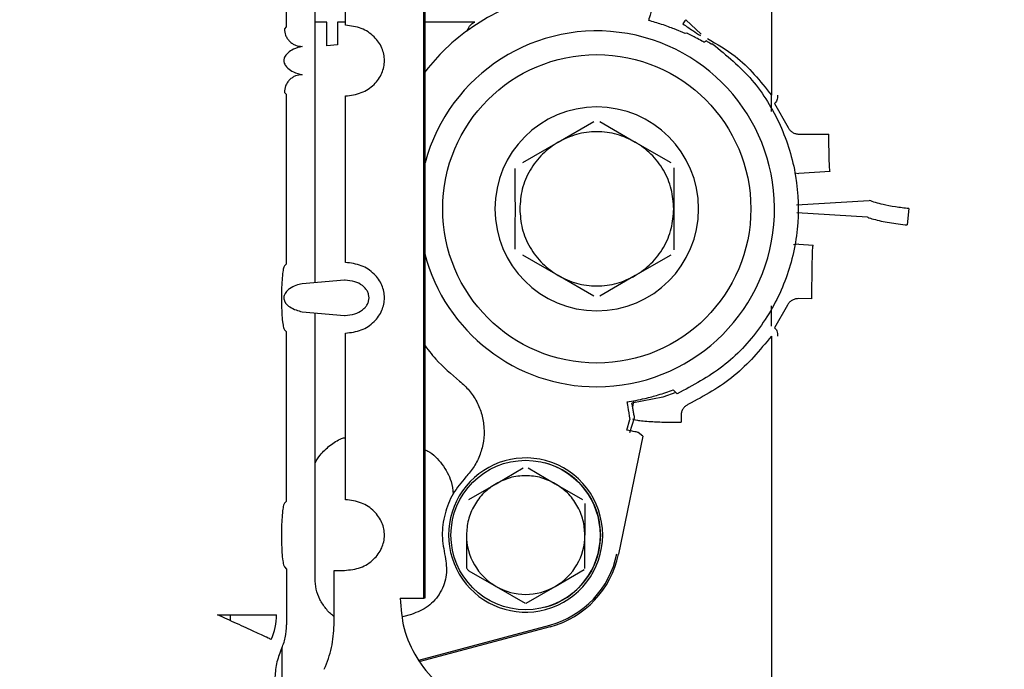
# Model space of a CAD drawing. Units: inches. Extents: x 0.2 to 16.7, y -10.9 to 10.7.
# Drawn here: x 4.1 to 4.2, y -7.4 to -7.4 of the extents above; entities that cross this region are included whole.
import ezdxf

# ---------------------------------------------------------------- set-up
doc = ezdxf.new("R2010")
doc.units = ezdxf.units.IN
doc.header["$MEASUREMENT"] = 0
doc.layers.add('FORMAT', color=7, linetype='Continuous')
doc.styles.add('SLDTEXTSTYLE0', font='TXT', dxfattribs={"width": 0.75})
doc.dimstyles.new('SLDDIMSTYLE3', dxfattribs={"dimtxt": 0.125, "dimasz": 0.13, "dimexe": 0, "dimexo": 0.0625, "dimgap": 0.03125, "dimtad": 0, "dimtih": 1, "dimtoh": 1, "dimlfac": 28, "dimrnd": 1e-09, "dimzin": 4, "dimdsep": 46, "dimtxsty": 'SLDTEXTSTYLE0', "dimsah": 1, "dimcen": 0.09, "dimadec": 0, "dimazin": 1, "dimtfac": 1, "dimtmove": 0, "dimatfit": 0, "dimfxl": 1, "dimfrac": 2, "dimtolj": 1, "dimtzin": 12, "dimarcsym": 0})

msp = doc.modelspace()

# ---------------------------------------------------------------- linework, layer by layer
at = {"color": 7, "linetype": 'Continuous', "lineweight": 25}
for p, q in [((4.119355206199998, -7.419466334418691), (4.119355206199998, -7.318469901118692)), ((4.119499650199998, -7.318469901118692), (4.119499650199998, -7.419466334418691)), ((4.106468718899999, -7.382055200918692), (4.106470436899999, -7.340338821818691)), ((4.103036255599998, -7.343586151918692), (4.103036255599998, -7.351743825318692)), ((4.110059915499997, -7.351539416318691), (4.110059915499997, -7.343586151918692)), ((4.107860401799998, -7.351172334818691), (4.1064700179, -7.351172334818691)), ((4.110059915499997, -7.351177111918692), (4.109130981399998, -7.351177111918692)), ((4.109130981399998, -7.351177111918692), (4.109130981399998, -7.353847001018692)), ((4.125413978099997, -7.351177111918692), (4.119499650199998, -7.351177111918692)), ((4.152270764999999, -7.352587693718692), (4.150440595599997, -7.350905153118691)), ((4.103036255599998, -7.351743825318692), (4.102826482799999, -7.351953598118691)), ((4.150366927899999, -7.352510003118691), (4.1490724629, -7.351982093018692)), ((4.150575988399998, -7.35248494441869), (4.150366927899999, -7.352510003118691)), ((4.109130981399998, -7.353847001018692), (4.107860401799998, -7.353982770918692)), ((4.152908673799997, -7.353407844218691), (4.152670028899999, -7.353553419718692)), ((4.153657880399999, -7.353768975318691), (4.153444545699999, -7.353768975318691)), ((4.102826482799999, -7.359508101318691), (4.103036255599998, -7.359717874218691)), ((4.103036255599998, -7.359717874218691), (4.103036255599998, -7.379865367118692)), ((4.160611224799998, -7.361755008718691), (4.160611182899999, -7.359820372018691)), ((4.110059915499997, -7.379660874218692), (4.110059915499997, -7.359922283218691)), ((4.160988447099998, -7.360800764518692), (4.162588310599999, -7.363651512518692)), ((4.135317970299999, -7.365391797218691), (4.139536222599999, -7.362956404418692)), ((4.140239250599999, -7.362956404418692), (4.144457460999998, -7.365391797218691)), ((4.163854951199999, -7.364442330118691), (4.167423142299997, -7.364439312918692)), ((4.131099759999998, -7.367827190018692), (4.135317970299999, -7.365391797218691)), ((4.144457460999998, -7.365391797218691), (4.148675713199998, -7.367827190018692)), ((4.1490272063, -7.368435975318692), (4.1490272063, -7.373306761018692)), ((4.163360019699999, -7.369052890118691), (4.163862368199998, -7.369120858918691)), ((4.167570729199999, -7.368896503418692), (4.163862368199998, -7.369120858918691)), ((4.163578760099998, -7.372835170218692), (4.172208233699999, -7.372313210618691)), ((4.1490272063, -7.373306761018692), (4.1490272063, -7.378177546618692)), ((4.172009900799997, -7.374288326818692), (4.163607715899998, -7.373780195518692)), ((4.176931641999998, -7.373284384118691), (4.176733350999998, -7.375217344618691)), ((4.163862368199998, -7.377492746918692), (4.163227685999997, -7.377578566918692)), ((4.163862368199998, -7.377492746918692), (4.165566740899999, -7.377595831418691)), ((4.135317970299999, -7.381221808618691), (4.131099759999998, -7.37878641581869)), ((4.148675713199998, -7.37878641581869), (4.144457460999998, -7.381221808618691)), ((4.103036255599998, -7.379865367118692), (4.102826482799999, -7.380075056118691)), ((4.109954358599998, -7.381766983318692), (4.104933597499999, -7.382182170818692)), ((4.110018681699998, -7.381766480418691), (4.109954358599998, -7.381766983318692)), ((4.139536222599999, -7.383657201418692), (4.135317970299999, -7.381221808618691)), ((4.144457460999998, -7.381221808618691), (4.140239250599999, -7.383657201418692)), ((4.165419447399998, -7.383953883718692), (4.163779607299999, -7.383952291318692)), ((4.104933597499999, -7.385522528418691), (4.109954358599998, -7.385937716018691)), ((4.160611057199999, -7.387198364318691), (4.160611099099997, -7.384795740618691)), ((4.162505046799998, -7.384737158518692), (4.160992930899999, -7.387407299018691)), ((4.106467252199998, -7.417115504418692), (4.106468551199997, -7.385649414618691)), ((4.109954358599998, -7.385937716018691), (4.110018681699998, -7.385938135118692)), ((4.102826482799999, -7.387629559318692), (4.103036255599998, -7.387839332218692)), ((4.103036255599998, -7.387839332218692), (4.103036255599998, -7.407986825118692)), ((4.110059915499997, -7.407782332218692), (4.110059915499997, -7.38804382501869)), ((4.148959153699998, -7.394755130418692), (4.149429361599998, -7.395223033518692)), ((4.147736303099999, -7.395617688018691), (4.144061591199998, -7.396342548218692)), ((4.149277709999998, -7.395072848618692), (4.147736303099999, -7.395617688018691)), ((4.149429361599998, -7.395223033518692), (4.149277709999998, -7.395072848618692)), ((4.144230884499999, -7.396118611718692), (4.144141209399999, -7.396781956518692)), ((4.143438223199999, -7.399524675318692), (4.143796253399998, -7.398279950618691)), ((4.143802957999998, -7.399822698518691), (4.144373107599998, -7.398061964518692)), ((4.149899318099999, -7.397753800518692), (4.149896971499997, -7.398611413418691)), ((4.145352494399999, -7.400247105018692), (4.142468432499998, -7.414243971918691)), ((4.145352494399999, -7.400247105018692), (4.144814527299998, -7.399808283418692)), ((4.127936112799999, -7.405885325618692), (4.131170075399998, -7.404018238618693)), ((4.131732514599998, -7.404018238618693), (4.134966477299999, -7.405885325618692)), ((4.124702108199999, -7.40775249641869), (4.127936112799999, -7.405885325618692)), ((4.134966477299999, -7.405885325618692), (4.138200439899999, -7.40775249641869)), ((4.103036255599998, -7.407986825118692), (4.102826482799999, -7.408196597918692)), ((4.138481659499998, -7.408239591718691), (4.138481659499998, -7.411973849518691)), ((4.124420930499999, -7.411973849518691), (4.124420930499999, -7.415708107418692)), ((4.138481659499998, -7.415947464618692), (4.138481659499998, -7.411973849518691)), ((4.102826482799999, -7.415751101118691), (4.103094963499998, -7.416019539918692)), ((4.103094963499998, -7.416019539918692), (4.103094963499998, -7.422612842818691)), ((4.108713908199999, -7.422612842818691), (4.108713908199999, -7.416166288718691)), ((4.108713908199999, -7.416166288718691), (4.109954945199998, -7.416166288718691)), ((4.124702108199999, -7.416195202718691), (4.127936112799999, -7.418062289718692)), ((4.134966477299999, -7.418062289718692), (4.138407782299998, -7.416075440318692)), ((4.127936112799999, -7.418062289718692), (4.131377417799998, -7.420049139118691)), ((4.131525172299998, -7.420049139118691), (4.134966477299999, -7.418062289718692)), ((4.116553737599999, -7.419466334418691), (4.119355206199998, -7.419466334418691)), ((4.119499650199998, -7.419466334418691), (4.119355206199998, -7.419466334418691)), ((4.096417726399999, -7.422123568518692), (4.096417726399999, -7.421416224318691)), ((4.117911436199998, -7.421374571418691), (4.116850042699999, -7.421658933818692)), ((4.118786439399999, -7.426807628718691), (4.134311345799999, -7.422647791018691)), ((4.134362636599997, -7.422839125918691), (4.118924430199998, -7.426975748618692)), ((4.102508471299998, -7.425398639218691), (4.102508471299998, -7.437624296118691))]:
    msp.add_line(p, q, dxfattribs=at)
at = {"color": 7, "linetype": 'Continuous', "lineweight": 25, "flags": 128}
for points in [[(4.1465958363, -7.348935987318691), (4.146489022299997, -7.349324020918691), (4.146386147199999, -7.349697723218692), (4.146290982599998, -7.350043517318691), (4.146207006499997, -7.350348580518692), (4.146137361599999, -7.350601766118692), (4.146084520299999, -7.350793687718691), (4.146050452099997, -7.350917389218691), (4.146036455999999, -7.350968260918692)], [(4.143470321899999, -7.396197475618691), (4.143478493199998, -7.396249604518691), (4.143498313899999, -7.396376323118692), (4.143529113599998, -7.396573021718692), (4.143569718799998, -7.396832409218692), (4.143618662999998, -7.397145015118691), (4.143674102399999, -7.397499357718691), (4.143734025499997, -7.397882279018691), (4.143796253399998, -7.398279950618691)], [(4.144814527299998, -7.399808283418692), (4.144780081999999, -7.399801159718691), (4.144696315299997, -7.399783895118691), (4.144566328299998, -7.399757076418692), (4.144394855999998, -7.399721793018691), (4.144188267899997, -7.399679218218691), (4.143954106799997, -7.399630944518692), (4.143701004899997, -7.399578815618692), (4.143438223199999, -7.399524675318692)]]:
    msp.add_lwpolyline(points, dxfattribs=at)
at = {"color": 7, "linetype": 'Continuous', "lineweight": 25}
for centre, radius in [((4.139887730199998, -7.373306782818692), 0.0182789650723048), ((4.131451284799999, -7.411973824418692), 0.0088628555321595)]:
    msp.add_circle(centre, radius, dxfattribs=at)
for centre, radius, start, end in [((4.151125336699998, -7.351720294618691), 0.0010645778374569, 130.0311756762115, 161.7392169935515), ((4.139887730199998, -7.373306782818692), 0.0210911136107986, 270, 165.0132466478977), ((4.139887730199998, -7.373306782818692), 0.0237805091061179, 55.24414436500233, 56.80111066919928), ((4.139887730199998, -7.373306782818692), 0.0120814795433626, 90, 270), ((4.139887730199998, -7.373306782818692), 0.0120814795433626, 270, 90), ((4.139887730199998, -7.373306782818692), 0.0210911136107987, 194.6303056777, 270), ((4.131451284799999, -7.411973824418692), 0.0091394825646803, 75.00038868150271, 284.9999999628956), ((4.131451284799999, -7.411973824418692), 0.0088623736230546, 284.9999999999923, 75.00000000000756), ((4.131451284799999, -7.411973824418692), 0.0091394825646803, 284.9999999628956, 75.00038868150271), ((4.131451284799999, -7.411973824418692), 0.0070303712036042, 179.9999999995946, 239.9999999947759), ((4.131451284799999, -7.411973824418692), 0.007030371203604, 300.0000000064954, 2.6058361e-09), ((4.131451284799999, -7.411973824418692), 0.0110504755409996, 284.9999999998884, 348.3569999999993), ((4.131451284799999, -7.411973824418692), 0.0112485939257703, 284.999999999702, 348.3569999999975), ((4.131451284799999, -7.411973824418692), 0.007030371203604, 239.9999999947759, 300.0000000064954), ((4.094866231999999, -7.421402158718691), 0.0070320849756859, 335.2977047445984, 359.8860801136991)]:
    msp.add_arc(centre, radius, start, end, dxfattribs=at)
for points, knots in [([(4.160610805780793, -7.30139508125838), (4.160610959511445, -7.310861371597626), (4.160611265776382, -7.329720283715267), (4.160611238438912, -7.34981322815688), (4.160611224823572, -7.359820455847276)], [0, 0, 0, 0, 0.5019531497996558, 1, 1, 1, 1]), ([(4.139850546557462, -7.347198803558443), (4.138564649974036, -7.347255693885695), (4.135945974712703, -7.347371548686549), (4.132051384657796, -7.348300713630116), (4.128246529826137, -7.349811009570398), (4.124699294702697, -7.351950429597985), (4.121662804326258, -7.354429715781214), (4.12007110203292, -7.35637861042611), (4.119355206178525, -7.357255159767509)], [0, 0, 0, 0, 0.163150074190767, 0.3322483850372627, 0.50555826411899, 0.6810547004240787, 0.8565487913783392, 1, 1, 1, 1]), ([(4.107860401824629, -7.353982770903758), (4.107860401824629, -7.353622451678496), (4.107860401824629, -7.352901788580627), (4.107860401824629, -7.351985753766779), (4.107860401824629, -7.351331119099632), (4.107860401824629, -7.351225266566158), (4.107860401824629, -7.351172334798728)], [0, 0, 0, 0, 0.2499963740304685, 0.500009848860559, 0.7499789421289944, 1, 1, 1, 1]), ([(4.11005991546328, -7.359922283242386), (4.110704556240217, -7.35984158235432), (4.111953833502733, -7.359685188610499), (4.113499554867238, -7.35866913740526), (4.114325171916091, -7.35749734208425), (4.114644092261655, -7.356489821179079), (4.114720447708519, -7.355728772218614), (4.114643381473106, -7.354968133753434), (4.114324334436191, -7.3539629157053), (4.113499037745248, -7.352792253121748), (4.111953927350742, -7.35177645818512), (4.110704512450758, -7.351620089738035), (4.11005991546328, -7.351539416272456)], [0, 0, 0, 0, 0.1400584773716126, 0.2714253852107339, 0.3895679400336566, 0.4450824186471506, 0.500219593802453, 0.5551299483774689, 0.610580229709264, 0.7285459912496374, 0.8599516971653728, 1, 1, 1, 1]), ([(4.124512658980143, -7.35223477585865), (4.124544817913259, -7.352155566508849), (4.124699889381473, -7.351773616332662), (4.125015681039654, -7.351341823460603), (4.125281234765422, -7.351232006498697), (4.125413978091837, -7.3511771118864)], [0, 0, 0, 0, 0.1157121110390391, 0.5579677311999384, 1, 1, 1, 1]), ([(4.14907246288224, -7.351982093063378), (4.148857609386029, -7.351901065291984), (4.148435174782467, -7.351741752387654), (4.147397377766444, -7.35136923275009), (4.146558970139482, -7.351122210604681), (4.146036456049687, -7.35096826096573)], [0, 0, 0, 0, 0.2805641590799413, 0.5516317463083177, 1, 1, 1, 1]), ([(4.150114370846032, -7.351386717084071), (4.150502786635903, -7.351647279816425), (4.151195929053205, -7.352112263699349), (4.151885687151172, -7.352573492593941), (4.152188925928213, -7.35277626293668)], [0, 0, 0, 0, 0.5603693846665673, 1, 1, 1, 1]), ([(4.102826482834034, -7.351953598154458), (4.10285507453805, -7.352218346710164), (4.102899056511498, -7.352625603442418), (4.103162132655097, -7.353115697514824), (4.103434019380931, -7.35345311002638), (4.103771452340018, -7.353724974250784), (4.104261498333919, -7.353988193846255), (4.104668811236673, -7.354032142611453), (4.104933597540084, -7.35406071286051)], [0, 0, 0, 0, 0.2394621154456927, 0.3683591714962112, 0.4999906081643229, 0.6316041639354433, 0.7605129349824197, 1, 1, 1, 1]), ([(4.150655229359892, -7.352520311607736), (4.150644674384957, -7.352515120190655), (4.150623070419099, -7.352504494376944), (4.150599139488302, -7.352493557093909), (4.150581482482481, -7.352486022305878), (4.15057782493899, -7.352485304719905), (4.150575988370528, -7.352484944397255)], [0, 0, 0, 0, 0.2379016270144332, 0.4869380229870274, 0.7423753269242491, 1, 1, 1, 1]), ([(4.151830309118603, -7.353130773127062), (4.151659332270599, -7.353038897865091), (4.151317502394138, -7.352855213876199), (4.150875933722142, -7.35263191873615), (4.150655229359892, -7.352520311607736)], [0, 0, 0, 0, 0.5001811128133963, 1, 1, 1, 1]), ([(4.15365876037713, -7.353768975278306), (4.15528878099005, -7.355116087324725), (4.158548823539455, -7.357810312511407), (4.161882826564691, -7.36329483733009), (4.163754511190847, -7.369379328383546), (4.163945356703939, -7.375761282692772), (4.162469636492299, -7.381973191814679), (4.159407686071541, -7.38755427291495), (4.155034833772117, -7.392252510134141), (4.15129785265367, -7.394232858902742), (4.149429361616457, -7.395223033540344)], [0, 0, 0, 0, 0.1249996691359618, 0.2499994397704986, 0.3750008829179622, 0.5000002623350199, 0.6250003311190748, 0.7500001444410381, 0.8750000402436101, 1, 1, 1, 1]), ([(4.152670028941897, -7.353553419673184), (4.152627536497816, -7.353541131009083), (4.152531215507677, -7.353513275320398), (4.15208158376654, -7.353267900003723), (4.151830309118603, -7.353130773127062)], [0, 0, 0, 0, 0.4411545606177097, 1, 1, 1, 1]), ([(4.153012051657489, -7.353121386568829), (4.154147949279496, -7.353771559690384), (4.157135262626232, -7.35548145925006), (4.159281236933017, -7.358160249952095), (4.160611224823572, -7.359820455847276)], [0, 0, 0, 0, 0.3802405339387451, 1, 1, 1, 1]), ([(4.104933597540084, -7.35406071286051), (4.10458939075664, -7.354141897625776), (4.10403189737257, -7.354273388263675), (4.103337782089719, -7.354704232516604), (4.102968819180001, -7.355093995166135), (4.102819507269553, -7.355377805368211), (4.102767507957823, -7.355573726488926), (4.102752843107519, -7.355734838655979), (4.102768945329435, -7.355894943229173), (4.102821837678126, -7.356089892968408), (4.102972357765287, -7.356371924808903), (4.103341755373171, -7.356760509471004), (4.104034620242162, -7.357189274705134), (4.104590810575353, -7.357320259258178), (4.104933597540084, -7.357400986654333)], [0, 0, 0, 0, 0.2376550650073551, 0.3849172439510408, 0.4514188518500212, 0.4790905071772326, 0.4904060901213947, 0.5002142297552296, 0.5100840606958651, 0.5214896565593805, 0.5493336745417418, 0.6159669783869346, 0.7633157105052134, 1, 1, 1, 1]), ([(4.104933597540084, -7.357400986654333), (4.104668811236673, -7.35742955690339), (4.104261498333919, -7.357473505668588), (4.103771452340018, -7.357736725264057), (4.103434019380931, -7.358008589488462), (4.103162132655097, -7.358346002000018), (4.102899056511498, -7.358836096072426), (4.10285507453805, -7.359243352804678), (4.102826482834034, -7.359508101360384)], [0, 0, 0, 0, 0.2394870650175803, 0.3683958360645568, 0.5000093918356772, 0.6316408285037889, 0.7605378845543074, 1, 1, 1, 1]), ([(4.161346477282255, -7.359820455847276), (4.161336392714228, -7.360030608330519), (4.161322440368687, -7.360321361494626), (4.161163306196425, -7.36065560284892), (4.161044449150117, -7.360754273672124), (4.160988447132535, -7.360800764522666)], [0, 0, 0, 0, 0.5796253831130528, 0.8019315857462206, 1, 1, 1, 1]), ([(4.144457460957041, -7.36539179720095), (4.143749218522464, -7.365050235454116), (4.142307737747807, -7.364355057267402), (4.139887728681181, -7.364071746451759), (4.137467712143827, -7.364355069619744), (4.136026227023988, -7.365050235608357), (4.135317970346739, -7.365391797200952)], [0, 0, 0, 0, 0.2456649644418031, 0.5000001496117192, 0.7543309828266018, 1, 1, 1, 1]), ([(4.162588310555538, -7.363651512542964), (4.162654147246256, -7.363764688274173), (4.162785614950735, -7.363990686170218), (4.16309553009304, -7.364242157722315), (4.163458765604791, -7.364410872668814), (4.163722816181357, -7.364431838465902), (4.163854951161293, -7.364442330074039)], [0, 0, 0, 0, 0.2505712847235835, 0.5003597728254867, 0.7499723263191004, 1, 1, 1, 1]), ([(4.167570729188689, -7.368896503380953), (4.167552370466971, -7.368800911234044), (4.167514610044535, -7.368604296246114), (4.1674689945874, -7.367446106766748), (4.167437470920882, -7.365994947847571), (4.167428083375055, -7.364946343865213), (4.167423519460696, -7.364436547283698)], [0, 0, 0, 0, 0.2730934539593914, 0.5617016448523618, 0.7869138331575646, 1, 1, 1, 1]), ([(4.135317970346739, -7.36539179720095), (4.134668065052695, -7.365834383702512), (4.133345331475272, -7.366735167296512), (4.13188996117589, -7.368689277399255), (4.130925352761158, -7.370926714476648), (4.130806608551296, -7.372522645488664), (4.130748266945867, -7.373306761004708)], [0, 0, 0, 0, 0.2456659518543496, 0.4999968554252048, 0.7543376118511971, 1, 1, 1, 1]), ([(4.14902720626219, -7.373306761004708), (4.148968864734195, -7.372522645384227), (4.148850120681933, -7.37092671415965), (4.147885511053175, -7.368689278719663), (4.146430138614166, -7.366735153382126), (4.145107382178223, -7.365834381262569), (4.144457460957041, -7.365391797200952)], [0, 0, 0, 0, 0.245661530876571, 0.5000013997459879, 0.7543314157946505, 0.9999999999999999, 0.9999999999999999, 0.9999999999999999, 0.9999999999999999]), ([(4.130208288421843, -7.378096839002652), (4.130217584780945, -7.376534630667948), (4.130236585402162, -7.373341667863961), (4.130217854784153, -7.370147866008243), (4.130208288421843, -7.368516683006766)], [0, 0, 0, 0, 0.489266061212109, 1, 1, 1, 1]), ([(4.176931809620116, -7.373283210800571), (4.176389411558153, -7.373218290573235), (4.175298846102319, -7.373087759580808), (4.17353633406538, -7.372757192940509), (4.172705162943954, -7.372479333426852), (4.17220823371108, -7.372313210577526)], [0, 0, 0, 0, 0.2846419141709084, 0.5723114823682938, 1, 1, 1, 1]), ([(4.130748266945867, -7.373306761004708), (4.130806600249517, -7.374090907525439), (4.130925323493246, -7.375686846940382), (4.131890010587268, -7.377924270580428), (4.133345299140446, -7.37987843560738), (4.134668060461435, -7.3807792252834), (4.135317970346739, -7.381221808617023)], [0, 0, 0, 0, 0.2456692442926469, 0.4999999612837346, 0.7543359012248632, 1, 1, 1, 1]), ([(4.144457460957041, -7.381221808617023), (4.145107386769565, -7.380779227723395), (4.146430170949365, -7.379878449522116), (4.147885461641852, -7.377924269260071), (4.148850149949846, -7.375686847257385), (4.148968873035976, -7.37409090762988), (4.14902720626219, -7.373306761004708)], [0, 0, 0, 0, 0.2456667311127471, 0.5000017835208028, 0.7543316129970439, 0.9999999999999999, 0.9999999999999999, 0.9999999999999999, 0.9999999999999999]), ([(4.172009900764143, -7.374288326808435), (4.17201690998291, -7.374291064414865), (4.172419209773757, -7.374448191554213), (4.173497730661285, -7.374749348762342), (4.175275113042842, -7.375056207925978), (4.176369765504649, -7.375176402787292), (4.176733476673181, -7.3752163389451)], [0, 0, 0, 0, 0.0074210681889887, 0.4259382221364698, 0.8092612154805722, 1, 1, 1, 1]), ([(4.165419531182369, -7.383953464679746), (4.165419502826117, -7.383939360384937), (4.165417874950213, -7.383129660924562), (4.165422672917812, -7.381525940415643), (4.165454490207644, -7.379489014207645), (4.16550334053999, -7.378037596023318), (4.16554550728589, -7.377627420196299), (4.165566377873395, -7.37759637153814), (4.165566740910362, -7.377595831457001)], [0, 0, 0, 0, 0.0045842270174384, 0.2631713383947987, 0.5000075886582981, 0.736838718418018, 0.9954223965500323, 1, 1, 1, 1]), ([(4.11005991546328, -7.388043825046601), (4.110704554746901, -7.387963123178271), (4.111953829115455, -7.387806727534755), (4.113499590352202, -7.386790676389015), (4.114325157066792, -7.385618817395742), (4.114644085847191, -7.38461130643804), (4.114720444743039, -7.383850259559359), (4.11464340217101, -7.383089642495485), (4.114324303926471, -7.382084437870225), (4.11349902144836, -7.380913800919847), (4.111953954324479, -7.379897898524507), (4.110704516439343, -7.379741541074986), (4.11005991546328, -7.379660874268118)], [0, 0, 0, 0, 0.1400581249291792, 0.2714247021972881, 0.3895719693679439, 0.4450863082850889, 0.5002172863611161, 0.5551335604650387, 0.6105778954862089, 0.7285433601781456, 0.8599520495822031, 1, 1, 1, 1]), ([(4.102826482834034, -7.38007505615012), (4.102780701238116, -7.380165105274188), (4.102697588882728, -7.38032858133159), (4.102588884429542, -7.381093906382994), (4.102517894645061, -7.382025773893525), (4.10248758393333, -7.38291347729109), (4.10247903910761, -7.38342242000592), (4.102476564366585, -7.383801177672164), (4.102478025656552, -7.384183211895208), (4.102485414350378, -7.384706154904575), (4.102514752743554, -7.385628574200974), (4.102586200462371, -7.386587879739595), (4.10269604479525, -7.387371770262241), (4.102780144818933, -7.387537979974502), (4.102826482834034, -7.387629559356045)], [0, 0, 0, 0, 0.166504779070803, 0.3022743985849566, 0.4114763762849494, 0.456969772818778, 0.4776700448331955, 0.4973519862816135, 0.5171577606569476, 0.5379385146528765, 0.5838232191315493, 0.694133276327632, 0.8314714284295055, 1, 1, 1, 1]), ([(4.1100186816539, -7.385938135085998), (4.110409021531158, -7.385905536321437), (4.111137260353313, -7.385844718333598), (4.111954577270859, -7.38543017301738), (4.112431178643567, -7.384988943604831), (4.112683993566604, -7.384626981609975), (4.112835476272656, -7.384242357460383), (4.112885339675289, -7.383845270253993), (4.112831587501011, -7.383448544505307), (4.112676466733344, -7.383063190109428), (4.112420999156599, -7.382704105640825), (4.111943715327255, -7.382268609813106), (4.111132286314774, -7.381859091676275), (4.110407242525207, -7.381798794500406), (4.1100186816539, -7.381766480420166)], [0, 0, 0, 0, 0.1533922094754876, 0.2861766590217522, 0.3471214026833328, 0.4013737022289957, 0.4524038970447215, 0.5009554632550289, 0.5491824167158391, 0.6003388991086819, 0.6555824419585554, 0.7150859924714671, 0.8473106912915599, 1, 1, 1, 1]), ([(4.135317970346739, -7.381221808617023), (4.136026229732952, -7.381563334767738), (4.137467730451762, -7.382258433486274), (4.139887728681236, -7.382541785818968), (4.142307719439239, -7.382258445838047), (4.143749215813477, -7.381563334922091), (4.144457460957041, -7.381221808617023)], [0, 0, 0, 0, 0.2456672983510504, 0.4999998504151428, 0.7543367544636805, 1, 1, 1, 1]), ([(4.104933597540084, -7.382182170856169), (4.10443942395394, -7.382301884504721), (4.103801421525048, -7.382456440718747), (4.103070208564048, -7.383079257545469), (4.102856373221467, -7.383412617609681), (4.102790942818535, -7.383603217466338), (4.102768338512588, -7.383705290660497), (4.102757021751097, -7.383810258917106), (4.102758538308544, -7.383912542208157), (4.102770673394639, -7.384007278454864), (4.102799436050338, -7.384136213584394), (4.103005815886226, -7.384636476066389), (4.103784471472265, -7.385184849856151), (4.104455039761294, -7.385381900962199), (4.104933597540084, -7.385522528458549)], [0, 0, 0, 0, 0.3381631885214342, 0.4365853248469116, 0.4737004968252974, 0.4830250603255619, 0.4908673251970976, 0.4976814709301353, 0.5041235556778905, 0.5102481780847531, 0.5172003064950564, 0.5345704163467196, 0.6678415138620502, 1, 1, 1, 1]), ([(4.163779607269767, -7.383952291359967), (4.163646991141784, -7.383962713532202), (4.163381967491881, -7.383983541482524), (4.16301743281816, -7.384150548439062), (4.16270556343467, -7.384399346082712), (4.162571769187284, -7.384624750553409), (4.162505046755504, -7.384737158483591)], [0, 0, 0, 0, 0.2511030466606686, 0.5018111065298729, 0.7515560264544046, 1, 1, 1, 1]), ([(4.160992930890261, -7.38740729906647), (4.161048253639921, -7.387455067048147), (4.161165359761009, -7.387556181383224), (4.16132262040893, -7.38789231227394), (4.161336698998701, -7.388183702520409), (4.161346854420755, -7.388393893383534)], [0, 0, 0, 0, 0.1996943425139009, 0.4227091024806123, 1, 1, 1, 1]), ([(4.160610805780793, -7.388393893383534), (4.159230376406741, -7.390060530669905), (4.156460314563846, -7.393404916438338), (4.152631150634507, -7.395473071360123), (4.150710207772395, -7.396510584380734)], [0, 0, 0, 0, 0.4983388286423548, 1, 1, 1, 1]), ([(4.160610805780793, -7.388393893383534), (4.160610743238271, -7.398025047053205), (4.160610617201996, -7.417433838110413), (4.160610742605709, -7.436850625404076), (4.160610805780793, -7.446632291084785)], [0, 0, 0, 0, 0.4962263564630854, 1, 1, 1, 1]), ([(4.119355206178524, -7.389311429450745), (4.119818263940685, -7.389925823262263), (4.121056538887467, -7.391568789920922), (4.122633691462967, -7.392896662982447), (4.123621061660904, -7.393727972716177)], [0, 0, 0, 0, 0.3739539133550224, 1, 1, 1, 1]), ([(4.123621061660904, -7.393727972716177), (4.124014563884197, -7.394081849772028), (4.124810279645876, -7.394797437980606), (4.125693622843182, -7.396159349901443), (4.126290293616988, -7.397659968921416), (4.126556384922656, -7.399243400754624), (4.12649491920139, -7.400847858427031), (4.126095025763762, -7.402412478216593), (4.125393012627775, -7.40387611675077), (4.124695312035504, -7.404687538648628), (4.124350279903579, -7.405088809093873)], [0, 0, 0, 0, 0.1236324864725219, 0.2500019372649047, 0.3763707738108487, 0.4999982981550852, 0.6236326345758214, 0.7500020442544756, 0.8763691351226404, 1, 1, 1, 1]), ([(4.143470321884365, -7.39619747561684), (4.143823190958807, -7.396138267950563), (4.144562993216377, -7.396014137023967), (4.145845832158985, -7.395732798747679), (4.147374617611545, -7.395324576785987), (4.148383852533891, -7.394961880597525), (4.148959153715007, -7.394755130374173)], [0, 0, 0, 0, 0.1578542635671866, 0.3309469404157484, 0.6186150450363962, 1, 1, 1, 1]), ([(4.144373107645782, -7.398061964554294), (4.144342489264067, -7.397892996503241), (4.144281253293666, -7.397555064777484), (4.144195189032203, -7.397080032919912), (4.144118395020621, -7.396656023418266), (4.1440805251772, -7.396447036318775), (4.144061591244446, -7.396342548226662)], [0, 0, 0, 0, 0.2500151900164134, 0.5000239045197566, 0.7500250089781763, 1, 1, 1, 1]), ([(4.150710207772395, -7.396510584380734), (4.150594761546488, -7.396575219449793), (4.150364514635031, -7.396704128168166), (4.150106823619305, -7.397007873604866), (4.14993306618066, -7.397364303495105), (4.149910555501657, -7.397624106119582), (4.149899318092244, -7.397753800495184)], [0, 0, 0, 0, 0.2518836306009467, 0.5023588041577473, 0.7515757806573358, 1, 1, 1, 1]), ([(4.144128889514631, -7.39819429826366), (4.144254564930456, -7.398253117989312), (4.144515983073388, -7.398375469233165), (4.146085776787562, -7.398514922008808), (4.147997519945589, -7.398596781832146), (4.149280317983465, -7.398606719699651), (4.149897013356961, -7.398611497253664)], [0, 0, 0, 0, 0.2703717554351276, 0.5624018169555852, 0.7896280108278403, 0.9999999999999999, 0.9999999999999999, 0.9999999999999999, 0.9999999999999999]), ([(4.106467796959739, -7.403439708144428), (4.106659408344351, -7.40311207601679), (4.107122691387534, -7.402319918445126), (4.108210174364443, -7.40134141587551), (4.109244139086094, -7.40064098599438), (4.109909386964981, -7.400444990942755), (4.11005991546328, -7.400400642299593)], [0, 0, 0, 0, 0.2352852491023317, 0.568878860938241, 0.9024483659304745, 0.9999999999999999, 0.9999999999999999, 0.9999999999999999, 0.9999999999999999]), ([(4.119355206178525, -7.401798401390658), (4.119518110070977, -7.401866753319434), (4.120389908297598, -7.402232546238179), (4.121579826106752, -7.403545433621363), (4.122653593238272, -7.405325561959702), (4.122788997669971, -7.406602629263474), (4.122842857317453, -7.407110606690275)], [0, 0, 0, 0, 0.0795096840011815, 0.4255048818546078, 0.7714838121970214, 1, 1, 1, 1]), ([(4.124350279903579, -7.405088809093873), (4.123813356293409, -7.405730229219952), (4.122721255733707, -7.407034875291443), (4.12178531893524, -7.40944876120717), (4.121421071046013, -7.412011980975138), (4.121735552373634, -7.413684064241676), (4.121890163561149, -7.414506125066139)], [0, 0, 0, 0, 0.2458220155223339, 0.5000010348866951, 0.7541811644687806, 1, 1, 1, 1]), ([(4.134966477264362, -7.405885325606731), (4.134421671507829, -7.405622607787699), (4.133312831752773, -7.405087899850767), (4.131451295014903, -7.404870025523382), (4.129589758277033, -7.405087899850767), (4.128480918521978, -7.405622607787699), (4.127936112765445, -7.405885325606731)], [0, 0, 0, 0, 0.2456647834133695, 0.5, 0.7543352165866305, 1, 1, 1, 1]), ([(4.127936112765445, -7.405885325606731), (4.127436180342427, -7.406225781516624), (4.126418667369288, -7.406918711779091), (4.125299213144311, -7.4084219090567), (4.124557114609768, -7.410142998636876), (4.124465798580042, -7.411370645951874), (4.124420930515988, -7.411973849557298)], [0, 0, 0, 0, 0.2456652321525708, 0.5000026988749, 0.7543266937858423, 0.9999999999999999, 0.9999999999999999, 0.9999999999999999, 0.9999999999999999]), ([(4.138481659513818, -7.411973849557298), (4.138436791449767, -7.411370645951874), (4.138345475420039, -7.410142998636876), (4.137603376885496, -7.4084219090567), (4.136483922660519, -7.406918711779093), (4.13546640968738, -7.406225781516624), (4.134966477264362, -7.405885325606731)], [0, 0, 0, 0, 0.2456733062141577, 0.4999973011250999, 0.7543347678474291, 0.9999999999999999, 0.9999999999999999, 0.9999999999999999, 0.9999999999999999]), ([(4.102826482834034, -7.408196597954336), (4.102780700930063, -7.408286595922173), (4.102697587522998, -7.408449980078085), (4.102588886551471, -7.409215493949778), (4.102517893929582, -7.410147232498557), (4.102487583953742, -7.411034936085032), (4.102479039104187, -7.411543877867362), (4.102476564367482, -7.41192263570407), (4.102478025656323, -7.412304669877284), (4.10248541435041, -7.412827612929477), (4.102514752745273, -7.413750031854319), (4.10258620044281, -7.4147093412856), (4.102696045040965, -7.415493211336371), (4.102780144862079, -7.415659485907153), (4.102826482834034, -7.41575110116026)], [0, 0, 0, 0, 0.1665044075813942, 0.3022755151217725, 0.4114751911897842, 0.4569686364640725, 0.4776689306562313, 0.4973508931913773, 0.5171566887861107, 0.537937465046007, 0.5838222186843769, 0.6941323940638293, 0.8314706933062811, 1, 1, 1, 1]), ([(4.109954945247333, -7.416166288744932), (4.110606783153324, -7.41609698310454), (4.111871191083724, -7.415962546919526), (4.113449353832786, -7.414961535702445), (4.11430017197767, -7.413790028237124), (4.114634807150599, -7.412778317534324), (4.114720569320165, -7.412013362561642), (4.114651105489903, -7.411247401013882), (4.114339161069264, -7.410233323832151), (4.11351691367217, -7.409049840364125), (4.11196538861177, -7.408022252793434), (4.110708558034535, -7.407864003668791), (4.11005991546328, -7.407782332263777)], [0, 0, 0, 0, 0.1402482477212876, 0.2720476900980164, 0.3905000253292357, 0.4459664227659095, 0.5010157063343289, 0.5558615940275925, 0.6111937997393017, 0.7289805724038197, 0.8601285315932894, 1, 1, 1, 1]), ([(4.121890163561149, -7.414506125066139), (4.121996957254694, -7.415233951392339), (4.122211699539585, -7.416697474968521), (4.121436865982783, -7.418827235782932), (4.119975085730289, -7.420561511776525), (4.118597632891733, -7.421104216006868), (4.117911436190413, -7.421374571435547)], [0, 0, 0, 0, 0.2485538467810463, 0.49979562653939, 0.7508164479773027, 1, 1, 1, 1]), ([(4.124420930515988, -7.415708107371215), (4.124424494808983, -7.415757114454876), (4.124431622112867, -7.415855110994031), (4.124491777325987, -7.415991914639984), (4.124580165373494, -7.41611241756191), (4.124661454589246, -7.416167603567977), (4.12470210822018, -7.416195202696628)], [0, 0, 0, 0, 0.2500488327499624, 0.5000077212893717, 0.7499483617623003, 0.9999999999999999, 0.9999999999999999, 0.9999999999999999, 0.9999999999999999]), ([(4.108713908155329, -7.421605380197795), (4.108698065422191, -7.421596002910296), (4.108313787390463, -7.421368549379902), (4.107714206019557, -7.420695752616488), (4.106999511160335, -7.419624391528512), (4.106552273022368, -7.418396058573665), (4.106495433859836, -7.417539966787111), (4.106467252204126, -7.417115504446175)], [0, 0, 0, 0, 0.0106250895494179, 0.2577199567484774, 0.5063563168780147, 0.7552445232893926, 0.9999999999999999, 0.9999999999999999, 0.9999999999999999, 0.9999999999999999]), ([(4.116553737588948, -7.419466334432044), (4.116647779048487, -7.420675268991649), (4.11683950103947, -7.423139919602957), (4.118395155937359, -7.426573289576317), (4.120736133695102, -7.429527587460728), (4.122839940398213, -7.430825766114014), (4.123871858763673, -7.431462523470093)], [0, 0, 0, 0, 0.245254821207125, 0.500000136659765, 0.7547497871617352, 1, 1, 1, 1]), ([(4.094874601361512, -7.421416224287703), (4.095770231171285, -7.421416221793396), (4.097561496821223, -7.421416216804766), (4.099843422551791, -7.421416254219639), (4.101482036442034, -7.421416112045484), (4.101759549505411, -7.421416131001394), (4.101898303080254, -7.421416140479148)], [0, 0, 0, 0, 0.2500018970146951, 0.5000054773248062, 0.7500080660021886, 1, 1, 1, 1]), ([(4.101254820990006, -7.424340891454078), (4.101127814274752, -7.424282669731251), (4.100863946087349, -7.424161708721912), (4.099368218790021, -7.423476108353305), (4.09726744496926, -7.422513059292014), (4.095652871712579, -7.421772968941261), (4.094874601361512, -7.421416224287703)], [0, 0, 0, 0, 0.2403107379574279, 0.4992677647976299, 0.7586327836985084, 1, 1, 1, 1]), ([(4.102459317551748, -7.425545388015823), (4.102641038958312, -7.425084029993307), (4.103012372793073, -7.424141280061213), (4.103067046015013, -7.423129488932388), (4.103094963542045, -7.422612842845216)], [0, 0, 0, 0, 0.4893747608031847, 1, 1, 1, 1]), ([(4.107563468111975, -7.427885155272347), (4.107896951099763, -7.427038697890992), (4.108564867287704, -7.425343371268304), (4.10866418076994, -7.423523881819739), (4.108713908155329, -7.422612842845216)], [0, 0, 0, 0, 0.4992886739506252, 0.9999999999999999, 0.9999999999999999, 0.9999999999999999, 0.9999999999999999]), ([(4.102459317551748, -7.425545388015823), (4.102240323544953, -7.426097879707881), (4.101793057126882, -7.427226271227533), (4.101724073059852, -7.428438242339856), (4.101688865499694, -7.429056798880276)], [0, 0, 0, 0, 0.489627653554414, 1, 1, 1, 1])]:
    msp.add_open_spline(points, degree=3, knots=knots, dxfattribs=at)

# ---------------------------------------------------------------- leaders
at = {"layer": 'FORMAT', "color": 7}
msp.add_leader([(3.679090221199997, -7.001700493918691), (4.459589845199998, -8.35135329881869)], dimstyle='SLDDIMSTYLE3', dxfattribs=at)

doc.saveas('drawing.dxf')
